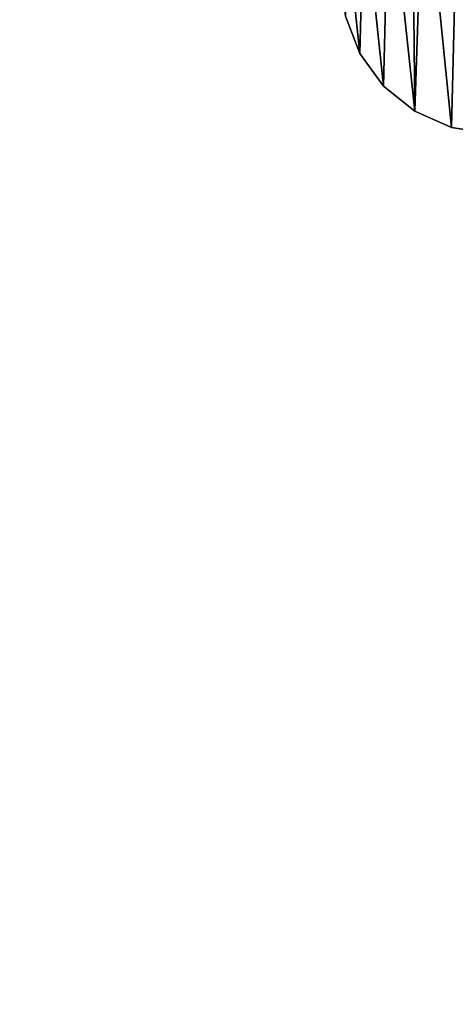
# Model space of a CAD drawing. Extents: x -47273 to 26953, y 893 to 62795.
# Drawn here: x 12742 to 12979, y 14970 to 15506 of the extents above; entities that cross this region are included whole.
import ezdxf

# ---------------------------------------------------------------- set-up
doc = ezdxf.new("R2010")
doc.units = 0
doc.layers.get('0').update_dxf_attribs({"color": 13, "linetype": 'CONTINUOUS'})

# ---------------------------------------------------------------- blocks, each defined once
blk = doc.blocks.new('COMPONENT_9')
mesh = blk.add_polyface()
corners = [(30672.2, 25579.4), (0, 0), (0, 25579.4), (30672.2, 0)]
mesh.append_faces([[corners[k] for k in face] for face in [(0, 1, 2), (1, 0, 3)]], dxfattribs={"vtx0": -1})
blk = doc.blocks.new('COMPONENT_11')
for p, q in [((8817.67, 6017.63, 467.72), (8809.79, 6038.05, 467.72)), ((8817.67, 6017.63), (8809.79, 6038.05)), ((8830.56, 5999.95, 467.72), (8817.67, 6017.63, 467.72)), ((8830.56, 5999.95), (8817.67, 6017.63)), ((8817.67, 6017.63, 467.72), (8817.67, 6017.63)), ((8847.59, 5986.21, 467.72), (8830.56, 5999.95, 467.72)), ((8830.56, 5999.95, 467.72), (8830.56, 5999.95)), ((8847.59, 5986.21), (8830.56, 5999.95)), ((8867.59, 5977.35), (8847.59, 5986.21)), ((8847.59, 5986.21, 467.72), (8847.59, 5986.21)), ((8867.59, 5977.35, 467.72), (8847.59, 5986.21, 467.72)), ((8889.21, 5973.96), (8867.59, 5977.35)), ((8889.21, 5973.96, 467.72), (8867.59, 5977.35, 467.72)), ((8867.59, 5977.35, 467.72), (8867.59, 5977.35))]:
    blk.add_line(p, q)
at = {"color": 253}
mesh = blk.add_polyface(dxfattribs=at)
corners = [(8810.85, 6081.42), (8809.79, 6038.05), (8807.46, 6059.8), (8817.67, 6017.63), (8819.71, 6101.43), (8830.56, 5999.95), (8833.45, 6118.46), (8847.59, 5986.21), (8846.02, 6127.62), (8852.19, 6129.02), (8867.59, 5977.35), (8871.55, 6139.22), (8889.21, 5973.96), (8893.31, 6141.55), (8910.97, 5976.29), (8914.92, 6138.16), (8921.17, 5980.22), (8934.93, 6129.3), (8931.38, 5984.16), (8949.06, 5997.06), (8951.96, 6115.56), (8962.8, 6014.08), (8964.85, 6097.88), (8971.67, 6034.09), (8972.73, 6077.46), (8975.05, 6055.71)]
mesh.append_faces([[corners[k] for k in face] for face in [(0, 1, 2), (23, 24, 25)]], dxfattribs={"vtx0": -1, "color": 253})
mesh.append_faces([[corners[k] for k in face] for face in [(1, 0, 3), (3, 4, 5), (5, 6, 7), (7, 9, 10), (10, 11, 12), (12, 13, 14), (14, 15, 16), (16, 17, 18), (18, 17, 19), (19, 20, 21), (21, 22, 23)]], dxfattribs={"vtx0": -1, "vtx1": -1, "color": 253})
mesh.append_faces([[corners[k] for k in face] for face in [(3, 0, 4), (5, 4, 6), (7, 6, 8), (7, 8, 9), (10, 9, 11), (12, 11, 13), (14, 13, 15), (16, 15, 17), (19, 17, 20), (21, 20, 22), (23, 22, 24)]], dxfattribs={"vtx0": -1, "vtx2": -1, "color": 253})
at = {"color": 9}
mesh = blk.add_polyface(dxfattribs=at)
corners = [(8809.79, 6038.05, 467.72), (8810.85, 6081.42, 467.72), (8807.46, 6059.8, 467.72), (8817.67, 6017.63, 467.72), (8819.71, 6101.43, 467.72), (8830.56, 5999.95, 467.72), (8833.45, 6118.46, 467.72), (8847.59, 5986.21, 467.72), (8846.02, 6127.62, 467.72), (8852.19, 6129.02, 467.72), (8867.59, 5977.35, 467.72), (8871.55, 6139.22, 467.72), (8889.21, 5973.96, 467.72), (8893.31, 6141.55, 467.72), (8910.97, 5976.29, 467.72), (8914.92, 6138.16, 467.72), (8921.17, 5980.22, 467.72), (8934.93, 6129.3, 467.72), (8931.38, 5984.16, 467.72), (8949.06, 5997.06, 467.72), (8951.96, 6115.56, 467.72), (8962.8, 6014.08, 467.72), (8964.85, 6097.88, 467.72), (8971.67, 6034.09, 467.72), (8972.73, 6077.46, 467.72), (8975.05, 6055.71, 467.72)]
mesh.append_faces([[corners[k] for k in face] for face in [(0, 1, 2), (24, 23, 25)]], dxfattribs={"vtx0": -1, "color": 9})
mesh.append_faces([[corners[k] for k in face] for face in [(1, 3, 4), (4, 5, 6), (6, 7, 8), (8, 7, 9), (9, 10, 11), (11, 12, 13), (13, 14, 15), (15, 16, 17), (17, 19, 20), (20, 21, 22), (22, 23, 24)]], dxfattribs={"vtx0": -1, "vtx1": -1, "color": 9})
mesh.append_faces([[corners[k] for k in face] for face in [(1, 0, 3), (4, 3, 5), (6, 5, 7), (9, 7, 10), (11, 10, 12), (13, 12, 14), (15, 14, 16), (17, 16, 18), (17, 18, 19), (20, 19, 21), (22, 21, 23)]], dxfattribs={"vtx0": -1, "vtx2": -1, "color": 9})
at = {"color": 31}
mesh = blk.add_polyface(dxfattribs=at)
corners = [(8809.79, 6038.05, 467.72), (8817.67, 6017.63), (8817.67, 6017.63, 467.72), (8809.79, 6038.05)]
mesh.append_faces([[corners[k] for k in face] for face in [(0, 1, 2), (1, 0, 3)]], dxfattribs={"vtx0": -1, "color": 31})
mesh = blk.add_polyface(dxfattribs=at)
corners = [(8817.67, 6017.63, 467.72), (8830.56, 5999.95), (8830.56, 5999.95, 467.72), (8817.67, 6017.63)]
mesh.append_faces([[corners[k] for k in face] for face in [(0, 1, 2), (1, 0, 3)]], dxfattribs={"vtx0": -1, "color": 31})
mesh = blk.add_polyface(dxfattribs=at)
corners = [(8847.59, 5986.21, 467.72), (8830.56, 5999.95), (8847.59, 5986.21), (8830.56, 5999.95, 467.72)]
mesh.append_faces([[corners[k] for k in face] for face in [(0, 1, 2), (1, 0, 3)]], dxfattribs={"vtx0": -1, "color": 31})
mesh = blk.add_polyface(dxfattribs=at)
corners = [(8867.59, 5977.35, 467.72), (8847.59, 5986.21), (8867.59, 5977.35), (8847.59, 5986.21, 467.72)]
mesh.append_faces([[corners[k] for k in face] for face in [(0, 1, 2), (1, 0, 3)]], dxfattribs={"vtx0": -1, "color": 31})
mesh = blk.add_polyface(dxfattribs=at)
corners = [(8889.21, 5973.96, 467.72), (8867.59, 5977.35), (8889.21, 5973.96), (8867.59, 5977.35, 467.72)]
mesh.append_faces([[corners[k] for k in face] for face in [(0, 1, 2), (1, 0, 3)]], dxfattribs={"vtx0": -1, "color": 31})

msp = doc.modelspace()

# ---------------------------------------------------------------- block references
at = {"xscale": 2.42, "yscale": 2.42}
msp.add_blockref('COMPONENT_9', (-47273.44, 892.68), dxfattribs=at)
at = {"color": 9}
msp.add_blockref('COMPONENT_11', (4109.82, 9469.94), dxfattribs=at)

doc.saveas('drawing.dxf')
